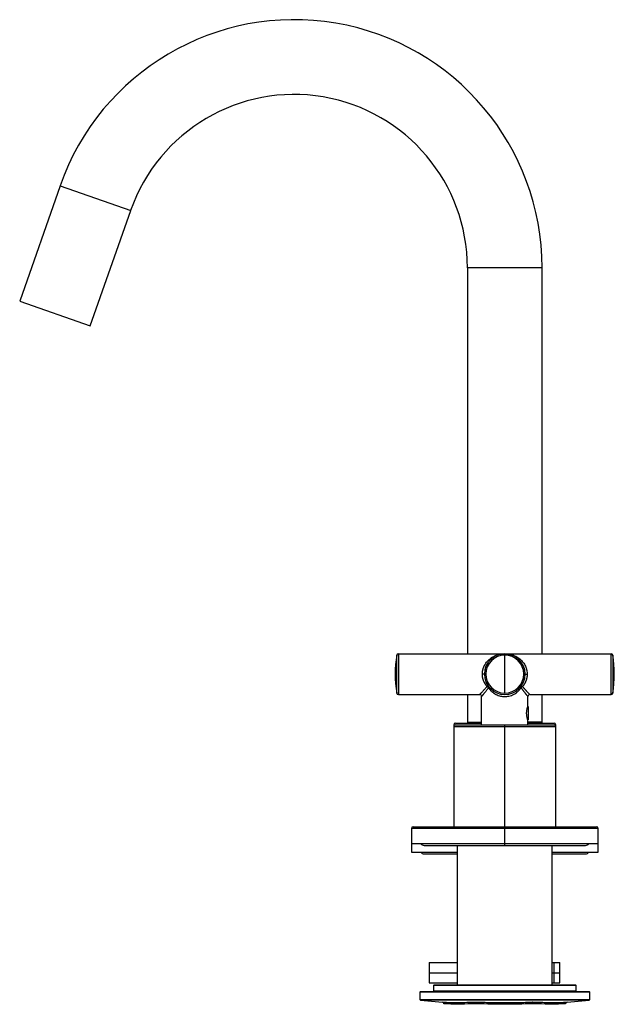
# Paper-space layout '_Right' of a CAD drawing. Units: millimetres. Extents: x -143 to 32, y 27099 to 27388.
import ezdxf

# ---------------------------------------------------------------- set-up
doc = ezdxf.new("R2010")
doc.units = ezdxf.units.MM

psp = doc.layouts.new('_Right')

# ---------------------------------------------------------------- linework, layer by layer
at = {"color": 7, "linetype": 'Continuous', "lineweight": 25}
for p, q in [((-130.9, 27339.53), (-142.8, 27305.54)), ((-130.9, 27339.53), (-110.13, 27332.26)), ((-122.04, 27298.27), (-110.13, 27332.26)), ((-11, 27315.41), (-11, 27201.81)), ((11, 27315.41), (-11, 27315.41)), ((11, 27201.81), (11, 27315.41)), ((-142.8, 27305.54), (-122.04, 27298.27)), ((-31.82, 27190.23), (-31.82, 27201.38)), ((-31.32, 27201.81), (-31.32, 27189.81)), ((-31.32, 27201.81), (31.32, 27201.81)), ((0, 27190.23), (0, 27201.38)), ((31.32, 27189.81), (31.32, 27201.81)), ((31.82, 27201.38), (31.82, 27190.23)), ((-6, 27195.81), (-6.6, 27195.81)), ((6, 27195.81), (6.6, 27195.81)), ((-31.32, 27189.81), (-7.4, 27189.81)), ((-11, 27189.81), (-11, 27181.41)), ((7.4, 27189.81), (31.32, 27189.81)), ((11, 27181.41), (11, 27189.81)), ((-6.8, 27180.91), (-6.8, 27189.21)), ((6.8, 27186.36), (6.8, 27189.21)), ((6.85, 27186.31), (6.78, 27186.31)), ((6.85, 27186.31), (6.85, 27182.31)), ((-15, 27180.91), (-15, 27150.91)), ((-15, 27180.91), (15, 27180.91)), ((-14.5, 27181.41), (-6.8, 27181.41)), ((-11, 27181.71), (-6.8, 27181.71)), ((0, 27150.91), (0, 27180.91)), ((6.78, 27182.31), (6.85, 27182.31)), ((6.8, 27180.91), (6.8, 27182.26)), ((11, 27181.71), (6.8, 27181.71)), ((6.8, 27181.41), (14.5, 27181.41)), ((15, 27150.91), (15, 27180.91)), ((-15, 27180.41), (15, 27180.41)), ((-27.5, 27150.41), (-27.5, 27143.41)), ((27.5, 27150.41), (-27.5, 27150.41)), ((-27, 27150.91), (27, 27150.91)), ((0, 27145.41), (0, 27150.41)), ((27.5, 27143.41), (27.5, 27150.41)), ((-27.5, 27145.91), (27.5, 27145.91)), ((-27.5, 27143.41), (-14, 27143.41)), ((-23.75, 27145.41), (23.75, 27145.41)), ((-14, 27145.41), (-14, 27104.41)), ((14, 27104.41), (14, 27145.41)), ((14, 27143.41), (27.5, 27143.41)), ((-23.75, 27142.91), (-14, 27142.91)), ((14, 27142.91), (23.75, 27142.91)), ((-22.3, 27110.91), (-22.3, 27104.91)), ((-22.3, 27110.91), (-14, 27110.91)), ((14, 27110.91), (16.2, 27110.91)), ((14.46, 27110.91), (14.46, 27104.91)), ((16.2, 27104.91), (16.2, 27110.91)), ((-22.3, 27107.91), (-14, 27107.91)), ((14, 27107.91), (16.2, 27107.91)), ((-22.3, 27104.91), (-14, 27104.91)), ((-20.8, 27104.41), (-21, 27104.21)), ((-21, 27104.21), (-21, 27102.61)), ((21, 27104.21), (-21, 27104.21)), ((-20.8, 27104.41), (20.8, 27104.41)), ((14, 27104.91), (16.2, 27104.91)), ((21, 27104.21), (20.8, 27104.41)), ((21, 27102.61), (21, 27104.21)), ((-25, 27102.21), (-25, 27100.09)), ((25, 27102.21), (-25, 27102.21)), ((-25, 27100.09), (25, 27100.09)), ((-24.82, 27099.89), (-18.35, 27099.3)), ((24.82, 27099.89), (-24.82, 27099.89)), ((-24.8, 27102.41), (24.8, 27102.41)), ((-21, 27102.61), (-20.8, 27102.41)), ((-21, 27102.61), (21, 27102.61)), ((18.35, 27099.3), (24.82, 27099.89)), ((20.8, 27102.41), (21, 27102.61)), ((25, 27100.09), (25, 27102.21)), ((-18.35, 27099.3), (-18.32, 27099.3)), ((-17.87, 27098.8), (-17.9, 27098.8)), ((-10.19, 27099.3), (-8.12, 27099.3)), ((-8.03, 27098.8), (-9.84, 27098.8)), ((9.84, 27098.8), (8.03, 27098.8)), ((8.12, 27099.3), (10.19, 27099.3)), ((17.9, 27098.8), (17.87, 27098.8)), ((18.32, 27099.3), (18.35, 27099.3))]:
    psp.add_line(p, q, dxfattribs=at)
for centre, radius, start, end in [((-62, 27315.41), 73, 0, 160.6992), ((-62, 27315.41), 51, 360, 160.6992), ((4, 27195.81), 36.25, 171.1501, 188.8499), ((-31.32, 27201.31), 0.5, 90, 171.1501), ((0, 27195.81), 6, 0, 180), ((0, 27195.81), 5.58, 90, 270), ((0, 27195.81), 5.58, 270, 90), ((31.32, 27201.31), 0.5, 8.8499, 90), ((-4, 27195.81), 36.25, 351.1501, 8.8499), ((0, 27195.81), 6, 180, 0), ((-31.32, 27190.31), 0.5, 188.8499, 270), ((-7.4, 27189.21), 0.6, 0, 90), ((-4.99, 27191.83), 0.4, 53.5311, 126.469), ((-5.7, 27191.17), 1.08, 34.2436, 64.2399), ((-5.05, 27192), 0.33, 317.9432, 26.0469), ((5.05, 27192), 0.33, 153.9561, 222.0567), ((4.99, 27191.83), 0.4, 53.531, 126.4689), ((5.7, 27191.17), 1.08, 115.7616, 145.756), ((7.4, 27189.21), 0.6, 90, 180), ((31.32, 27190.31), 0.5, 270, 351.1501), ((-14.5, 27180.91), 0.5, 90, 180), ((-14.5, 27180.41), 0.5, 90, 180), ((14.5, 27180.91), 0.5, 0, 90), ((14.5, 27180.41), 0.5, 360, 90), ((-27, 27150.41), 0.5, 90, 180), ((27, 27150.41), 0.5, 0, 90), ((-23.75, 27146.66), 1.25, 216.8699, 270), ((-23.75, 27144.16), 1.25, 216.8699, 270), ((23.75, 27146.66), 1.25, 270, 323.1301), ((23.75, 27144.16), 1.25, 270, 323.1301), ((-24.8, 27102.21), 0.2, 90, 180), ((-24.8, 27100.09), 0.2, 180, 264.8056), ((24.8, 27102.21), 0.2, 0, 90), ((24.8, 27100.09), 0.2, 275.1944, 0), ((-18.4, 27098.8), 0.5, 0, 84.8056), ((18.4, 27098.8), 0.5, 95.1944, 180)]:
    psp.add_arc(centre, radius, start, end, dxfattribs=at)
for points, knots in [([(-6.6, 27195.81), (-6.6, 27195.88), (-6.6, 27196.01), (-6.59, 27196.22), (-6.57, 27196.43), (-6.54, 27196.64), (-6.5, 27196.84), (-6.46, 27197.05), (-6.4, 27197.26), (-6.34, 27197.46), (-6.28, 27197.66), (-6.2, 27197.86), (-6.12, 27198.06), (-6.02, 27198.26), (-5.92, 27198.46), (-5.81, 27198.65), (-5.64, 27198.93), (-5.38, 27199.3), (-5, 27199.73), (-4.57, 27200.14), (-4, 27200.6), (-3.22, 27201.07), (-2.49, 27201.38), (-1.91, 27201.55), (-1.52, 27201.65), (-1.07, 27201.73), (-0.56, 27201.79), (-0.19, 27201.8), (0, 27201.81)], [0, 0, 0, 0, 0.0174996, 0.0350812, 0.0527705, 0.0705929, 0.088573, 0.106735, 0.1251022, 0.1436972, 0.1625419, 0.181657, 0.2010628, 0.2207783, 0.2408219, 0.2612109, 0.2819619, 0.3346958, 0.3909432, 0.4508681, 0.5146061, 0.6198951, 0.7409117, 0.7784169, 0.8230768, 0.8748933, 0.9338676, 1, 1, 1, 1]), ([(0.85, 27201.65), (1.44, 27201.58), (2.89, 27201.41), (4.6, 27200.27), (5.77, 27198.81), (6.29, 27197.72), (6.56, 27196.7), (6.59, 27196.1), (6.6, 27195.81)], [0, 0, 0, 0, 0.225028, 0.552273, 0.700222, 0.830414, 0.916579, 1, 1, 1, 1]), ([(-5.23, 27192.15), (-5.28, 27192.21), (-5.38, 27192.33), (-5.52, 27192.51), (-5.65, 27192.7), (-5.77, 27192.9), (-5.89, 27193.1), (-5.99, 27193.29), (-6.09, 27193.5), (-6.18, 27193.7), (-6.26, 27193.91), (-6.33, 27194.12), (-6.39, 27194.33), (-6.45, 27194.54), (-6.5, 27194.75), (-6.53, 27194.96), (-6.56, 27195.17), (-6.58, 27195.38), (-6.6, 27195.59), (-6.6, 27195.74), (-6.6, 27195.81)], [0, 0, 0, 0, 0.06394, 0.126627, 0.188102, 0.248406, 0.307585, 0.365686, 0.422761, 0.478861, 0.534044, 0.588368, 0.641895, 0.694689, 0.746817, 0.79835, 0.849359, 0.899919, 0.950107, 1, 1, 1, 1]), ([(6.6, 27195.81), (6.6, 27195.74), (6.6, 27195.61), (6.59, 27195.41), (6.57, 27195.21), (6.54, 27195), (6.51, 27194.8), (6.46, 27194.6), (6.42, 27194.4), (6.36, 27194.2), (6.29, 27194.01), (6.22, 27193.81), (6.14, 27193.62), (6.06, 27193.42), (5.96, 27193.23), (5.86, 27193.04), (5.75, 27192.86), (5.63, 27192.67), (5.51, 27192.5), (5.37, 27192.32), (5.28, 27192.21), (5.23, 27192.15)], [0, 0, 0, 0, 0.047257, 0.094776, 0.142621, 0.19086, 0.239555, 0.288768, 0.338559, 0.388986, 0.440105, 0.49197, 0.544631, 0.598138, 0.652536, 0.707872, 0.764186, 0.821519, 0.879909, 0.939391, 1, 1, 1, 1]), ([(-7.4, 27189.81), (-7.4, 27189.81), (-7.4, 27189.81), (-7.39, 27189.82), (-7.37, 27189.84), (-7.35, 27189.86), (-7.32, 27189.89), (-7.28, 27189.93), (-7.24, 27189.97), (-7.19, 27190.02), (-7.13, 27190.08), (-7.07, 27190.15), (-6.99, 27190.22), (-6.92, 27190.3), (-6.77, 27190.45), (-6.53, 27190.71), (-6.21, 27191.06), (-5.89, 27191.4), (-5.58, 27191.74), (-5.35, 27192.01), (-5.23, 27192.15)], [0, 0, 0, 0, 0.03325, 0.066704, 0.100399, 0.13437, 0.168653, 0.203281, 0.238288, 0.273707, 0.309567, 0.345899, 0.382731, 0.420092, 0.458007, 0.579855, 0.713336, 0.795805, 0.891345, 1, 1, 1, 1]), ([(-6.8, 27189.21), (-6.8, 27189.21), (-6.8, 27189.21), (-6.79, 27189.22), (-6.77, 27189.24), (-6.75, 27189.27), (-6.72, 27189.3), (-6.68, 27189.35), (-6.64, 27189.41), (-6.58, 27189.47), (-6.52, 27189.55), (-6.45, 27189.64), (-6.37, 27189.74), (-6.28, 27189.84), (-6.19, 27189.96), (-6.08, 27190.1), (-5.95, 27190.27), (-5.78, 27190.48), (-5.59, 27190.73), (-5.36, 27191.03), (-5.1, 27191.38), (-4.91, 27191.65), (-4.81, 27191.78)], [0, 0, 0, 0, 0.0322309, 0.0655247, 0.0998755, 0.1352761, 0.1717193, 0.2092099, 0.2477571, 0.2873678, 0.3280476, 0.3698055, 0.4126472, 0.4565717, 0.4950385, 0.5418586, 0.5970577, 0.6606545, 0.7326901, 0.8132307, 0.9023224, 1, 1, 1, 1]), ([(-4.81, 27191.78), (-4.76, 27191.71), (-4.65, 27191.57), (-4.49, 27191.37), (-4.33, 27191.18), (-4.17, 27191.01), (-4.01, 27190.85), (-3.85, 27190.7), (-3.69, 27190.57), (-3.54, 27190.45), (-3.39, 27190.33), (-3.25, 27190.23), (-3.11, 27190.14), (-2.98, 27190.06), (-2.86, 27189.99), (-2.75, 27189.92), (-2.64, 27189.87), (-2.18, 27189.63), (-1.33, 27189.32), (-0.02, 27189.16), (1.33, 27189.31), (2.43, 27189.72), (3.16, 27190.16), (3.59, 27190.47), (3.93, 27190.76), (4.25, 27191.09), (4.55, 27191.43), (4.72, 27191.66), (4.81, 27191.78)], [0, 0, 0, 0, 0.025483, 0.049882, 0.073195, 0.095423, 0.11657, 0.13664, 0.155634, 0.173555, 0.190405, 0.206191, 0.220915, 0.234579, 0.247184, 0.258731, 0.269221, 0.278655, 0.395868, 0.496551, 0.602638, 0.727571, 0.794078, 0.829143, 0.872929, 0.916009, 0.958369, 1, 1, 1, 1]), ([(4.81, 27191.78), (4.86, 27191.71), (4.96, 27191.57), (5.11, 27191.37), (5.25, 27191.18), (5.38, 27191.01), (5.5, 27190.85), (5.62, 27190.69), (5.72, 27190.56), (5.82, 27190.43), (5.91, 27190.31), (6, 27190.2), (6.08, 27190.1), (6.15, 27190.01), (6.21, 27189.93), (6.27, 27189.86), (6.32, 27189.8), (6.37, 27189.74), (6.41, 27189.69), (6.47, 27189.61), (6.56, 27189.5), (6.65, 27189.39), (6.72, 27189.31), (6.77, 27189.25), (6.79, 27189.21), (6.8, 27189.21), (6.8, 27189.21)], [0, 0, 0, 0, 0.050534, 0.099199, 0.145993, 0.190921, 0.233988, 0.275199, 0.314564, 0.352092, 0.387788, 0.421653, 0.453693, 0.483915, 0.512319, 0.53891, 0.563691, 0.586666, 0.607835, 0.627202, 0.694803, 0.760191, 0.823385, 0.884405, 0.943272, 1, 1, 1, 1]), ([(5.23, 27192.15), (5.28, 27192.09), (5.39, 27191.97), (5.54, 27191.8), (5.68, 27191.64), (5.81, 27191.49), (5.93, 27191.35), (6.05, 27191.22), (6.16, 27191.11), (6.26, 27191), (6.45, 27190.79), (6.72, 27190.5), (6.98, 27190.24), (7.13, 27190.08), (7.23, 27189.98), (7.31, 27189.9), (7.36, 27189.85), (7.39, 27189.81), (7.4, 27189.81), (7.4, 27189.81)], [0, 0, 0, 0, 0.047064, 0.092214, 0.135453, 0.176784, 0.21621, 0.253735, 0.289365, 0.323105, 0.354961, 0.495937, 0.625936, 0.691093, 0.754877, 0.817465, 0.879047, 0.939823, 1, 1, 1, 1]), ([(6.8, 27182.26), (6.8, 27182.26), (6.8, 27182.26), (6.79, 27182.27), (6.79, 27182.29), (6.78, 27182.32), (6.77, 27182.36), (6.74, 27182.43), (6.7, 27182.58), (6.63, 27182.83), (6.56, 27183.13), (6.5, 27183.49), (6.45, 27183.89), (6.44, 27184.3), (6.45, 27184.72), (6.5, 27185.12), (6.56, 27185.48), (6.63, 27185.78), (6.7, 27186.03), (6.75, 27186.2), (6.78, 27186.29), (6.8, 27186.35), (6.8, 27186.35), (6.8, 27186.36)], [0, 0, 0, 0, 0.02098, 0.041802, 0.062539, 0.08327, 0.10407, 0.125017, 0.187826, 0.249901, 0.313064, 0.374705, 0.437524, 0.499509, 0.561508, 0.624524, 0.687057, 0.749555, 0.811846, 0.87456, 0.916538, 0.958146, 1, 1, 1, 1]), ([(-18.32, 27099.3), (-18.09, 27099.28), (-17.63, 27099.25), (-16.95, 27099.21), (-16.17, 27099.17), (-15.26, 27099.14), (-14.25, 27099.13), (-13.23, 27099.14), (-12.22, 27099.17), (-11.21, 27099.22), (-10.53, 27099.28), (-10.19, 27099.3)], [0, 0, 0, 0, 0.084532, 0.167636, 0.250003, 0.375348, 0.5, 0.624622, 0.749998, 0.873763, 1, 1, 1, 1]), ([(-18.32, 27099.3), (-18.3, 27099.3), (-18.24, 27099.29), (-18.15, 27099.26), (-18.06, 27099.21), (-17.99, 27099.13), (-17.92, 27099.04), (-17.88, 27098.92), (-17.87, 27098.84), (-17.87, 27098.8)], [0, 0, 0, 0, 0.070788, 0.250573, 0.387239, 0.50065, 0.677307, 0.845035, 1, 1, 1, 1]), ([(-9.84, 27098.8), (-11.18, 27098.69), (-12.52, 27098.63), (-15.19, 27098.63), (-16.53, 27098.69), (-17.87, 27098.8)], [0, 0, 0, 0, 0.5, 0.5, 1, 1, 1, 1]), ([(-10.19, 27099.3), (-10.18, 27099.3), (-10.15, 27099.29), (-10.11, 27099.28), (-10.08, 27099.27), (-10.05, 27099.24), (-10, 27099.21), (-9.94, 27099.14), (-9.89, 27099.04), (-9.85, 27098.92), (-9.85, 27098.84), (-9.84, 27098.8)], [0, 0, 0, 0, 0.082844, 0.152273, 0.208287, 0.250886, 0.382901, 0.500855, 0.675705, 0.841942, 1, 1, 1, 1]), ([(-8.12, 27099.3), (-7.67, 27099.28), (-6.76, 27099.25), (-5.4, 27099.21), (-3.83, 27099.17), (-2.03, 27099.14), (0, 27099.13), (2.03, 27099.14), (4.05, 27099.17), (6.09, 27099.22), (7.44, 27099.28), (8.12, 27099.3)], [0, 0, 0, 0, 0.084532, 0.167636, 0.250003, 0.375348, 0.5, 0.624622, 0.749998, 0.873763, 1, 1, 1, 1]), ([(-8.12, 27099.3), (-8.12, 27099.3), (-8.1, 27099.29), (-8.08, 27099.26), (-8.06, 27099.21), (-8.05, 27099.13), (-8.03, 27099.04), (-8.03, 27098.92), (-8.03, 27098.84), (-8.03, 27098.8)], [0, 0, 0, 0, 0.070788, 0.250573, 0.387239, 0.50065, 0.677307, 0.845035, 1, 1, 1, 1]), ([(8.03, 27098.8), (5.35, 27098.69), (2.68, 27098.63), (-2.68, 27098.63), (-5.35, 27098.69), (-8.03, 27098.8)], [0, 0, 0, 0, 0.5, 0.5, 1, 1, 1, 1]), ([(8.12, 27099.3), (8.12, 27099.3), (8.11, 27099.29), (8.1, 27099.28), (8.09, 27099.27), (8.08, 27099.24), (8.06, 27099.21), (8.05, 27099.14), (8.03, 27099.04), (8.03, 27098.92), (8.03, 27098.84), (8.03, 27098.8)], [0, 0, 0, 0, 0.082844, 0.152273, 0.208287, 0.250886, 0.382901, 0.500855, 0.675705, 0.841942, 1, 1, 1, 1]), ([(9.84, 27098.8), (9.84, 27098.83), (9.85, 27098.88), (9.86, 27098.95), (9.88, 27099.02), (9.91, 27099.08), (9.95, 27099.15), (10, 27099.21), (10.05, 27099.25), (10.12, 27099.29), (10.17, 27099.3), (10.19, 27099.3)], [0, 0, 0, 0, 0.093959, 0.190813, 0.290661, 0.393598, 0.499712, 0.617551, 0.749538, 0.848004, 1, 1, 1, 1]), ([(17.87, 27098.8), (16.53, 27098.69), (15.19, 27098.63), (12.52, 27098.63), (11.18, 27098.69), (9.84, 27098.8)], [0, 0, 0, 0, 0.5, 0.5, 1, 1, 1, 1]), ([(10.19, 27099.3), (10.42, 27099.28), (10.87, 27099.25), (11.55, 27099.21), (12.34, 27099.17), (13.23, 27099.14), (14.25, 27099.13), (15.26, 27099.14), (16.28, 27099.17), (17.3, 27099.22), (17.97, 27099.28), (18.32, 27099.3)], [0, 0, 0, 0, 0.084532, 0.167636, 0.250003, 0.375348, 0.5, 0.624622, 0.749998, 0.873763, 1, 1, 1, 1]), ([(17.87, 27098.8), (17.87, 27098.83), (17.87, 27098.87), (17.89, 27098.94), (17.91, 27099.02), (17.95, 27099.08), (18, 27099.15), (18.06, 27099.21), (18.15, 27099.26), (18.24, 27099.29), (18.3, 27099.3), (18.32, 27099.3)], [0, 0, 0, 0, 0.09134, 0.187698, 0.288484, 0.39286, 0.499777, 0.613048, 0.749641, 0.929337, 1, 1, 1, 1])]:
    psp.add_open_spline(points, degree=3, knots=knots, dxfattribs=at)
for points in [[(-17.87, 27098.8), (-17.87, 27098.8), (-17.87, 27098.8), (-17.87, 27098.8)], [(-9.84, 27098.8), (-9.84, 27098.8), (-9.84, 27098.8), (-9.84, 27098.8)], [(-8.03, 27098.8), (-8.03, 27098.8), (-8.03, 27098.8), (-8.03, 27098.8)], [(8.03, 27098.8), (8.03, 27098.8), (8.03, 27098.8), (8.03, 27098.8)], [(9.84, 27098.8), (9.84, 27098.8), (9.84, 27098.8), (9.84, 27098.8)], [(17.87, 27098.8), (17.87, 27098.8), (17.87, 27098.8), (17.87, 27098.8)]]:
    psp.add_open_spline(points, degree=3, dxfattribs=at)

doc.saveas('drawing.dxf')
